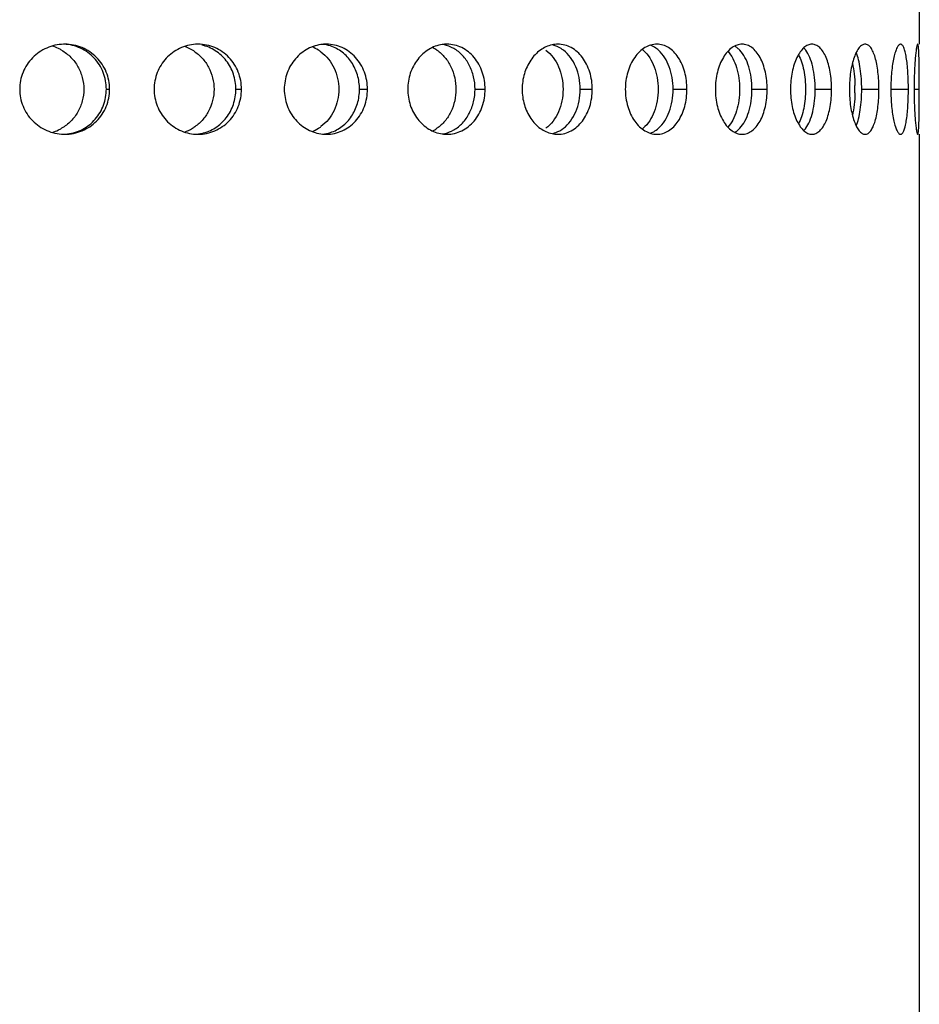
# Model space of a CAD drawing. Units: millimetres. Extents: x 5 to 435, y -721 to 528.
# Drawn here: x 225 to 275, y 352 to 406 of the extents above; entities that cross this region are included whole.
import ezdxf

# ---------------------------------------------------------------- set-up
doc = ezdxf.new("R2010")
doc.units = ezdxf.units.MM
doc.header["$LTSCALE"] = 16.335
doc.layers.get('0').update_dxf_attribs({"linetype": 'CONTINUOUS'})

msp = doc.modelspace()

# ---------------------------------------------------------------- linework, layer by layer
at = {"color": 7, "linetype": 'Continuous'}
for p, q in [((275.117, 407.442), (275.117, 404.858)), ((275.113, 402.358), (275.113, 402.56)), ((275.113, 402.157), (275.113, 402.358)), ((275.117, 399.859), (275.117, 184.858))]:
    msp.add_line(p, q, dxfattribs=at)
at = {"color": 9, "linetype": 'Continuous'}
for p, q in [((229.969, 402.358), (230.152, 402.358)), ((237.16, 402.358), (237.475, 402.358)), ((244.028, 402.358), (244.47, 402.358)), ((250.444, 402.358), (251.005, 402.358)), ((256.286, 402.358), (256.956, 402.358)), ((261.445, 402.358), (262.21, 402.358)), ((265.822, 402.358), (266.668, 402.358)), ((269.335, 402.358), (270.246, 402.358)), ((271.917, 402.358), (272.876, 402.358)), ((273.52, 402.358), (274.509, 402.358)), ((274.826, 402.358), (275.113, 402.358))]:
    msp.add_line(p, q, dxfattribs=at)
at = {"color": 7, "linetype": 'Continuous'}
for centre, radius, start, end in [((226.266, 402.443), 2.415, 64.3454, 73.3856), ((226.256, 402.425), 2.435, 59.6529, 64.326), ((227.662, 402.386), 2.473, 90.0008, 91.5721), ((233.557, 402.538), 2.321, 58.9229, 71.0996), ((235.064, 402.516), 2.342, 90.0037, 93.3599), ((240.589, 402.699), 2.164, 57.6375, 68.2021), ((242.184, 402.726), 2.132, 90.011, 95.4566), ((241.778, 402.781), 2.078, 72.3166, 84.3745), ((247.218, 402.894), 1.976, 55.7341, 64.3436), ((248.887, 402.998), 1.86, 90.0293, 98.2124), ((255.046, 403.309), 1.549, 90.0796, 102.0626), ((258.729, 403.295), 1.62, 49.4746, 51.7076), ((259.781, 403.638), 1.224, 66.5083, 71.51), ((264.369, 403.85), 1.026, 55.6683, 61.5634), ((233.535, 402.502), 2.364, 57.1065, 58.932), ((240.547, 402.631), 2.244, 53.3191, 57.6622), ((267.757, 403.742), 1.313, 36.692, 38.3041), ((263.327, 402.358), 8.216, 358.5799, 1.4201), ((298.552, 402.358), 23.726, 179.5129, 179.9991), ((298.552, 402.359), 23.726, 180.0009, 180.4871), ((226.256, 402.291), 2.435, 295.674, 300.3471), ((233.557, 402.179), 2.321, 288.9004, 301.0771), ((233.535, 402.215), 2.364, 301.068, 302.8935), ((240.589, 402.018), 2.164, 291.7979, 302.3625), ((240.547, 402.086), 2.244, 302.3378, 306.6809), ((247.218, 401.823), 1.976, 295.6564, 304.2659), ((258.729, 401.421), 1.62, 308.2924, 310.5254), ((267.757, 400.975), 1.313, 321.6959, 323.308), ((226.266, 402.274), 2.415, 286.6144, 295.6546), ((227.662, 402.331), 2.473, 268.4279, 269.9992), ((235.064, 402.201), 2.342, 266.6401, 269.9963), ((234.789, 402.14), 2.282, 277.2744, 282.0519), ((241.778, 401.936), 2.078, 275.6255, 287.6834), ((242.184, 401.991), 2.132, 264.5434, 269.989), ((248.887, 401.718), 1.86, 261.7876, 269.9707), ((255.046, 401.407), 1.549, 257.9374, 269.9204), ((259.781, 401.079), 1.224, 288.49, 293.4917), ((264.369, 400.866), 1.026, 298.4366, 304.3317)]:
    msp.add_arc(centre, radius, start, end, dxfattribs=at)
for points, knots in [([(227.594, 404.857), (227.274, 404.849), (226.631, 404.705), (225.822, 404.146), (225.282, 403.324), (225.155, 402.678), (225.155, 402.358)], [0, 0, 0, 0, 0.249958, 0.500174, 0.75022, 1, 1, 1, 1]), ([(229.969, 402.358), (229.969, 402.675), (229.85, 403.313), (229.336, 404.13), (228.558, 404.694), (227.934, 404.843), (227.623, 404.856)], [0, 0, 0, 0, 0.252417, 0.503262, 0.752142, 1, 1, 1, 1]), ([(230.152, 402.358), (230.152, 402.683), (230.023, 403.34), (229.471, 404.172), (228.642, 404.729), (227.986, 404.858), (227.662, 404.858)], [0, 0, 0, 0, 0.250345, 0.500279, 0.749977, 1, 1, 1, 1]), ([(234.927, 404.854), (234.621, 404.836), (234.008, 404.678), (233.246, 404.113), (232.739, 403.303), (232.621, 402.672), (232.621, 402.358)], [0, 0, 0, 0, 0.246681, 0.495877, 0.747322, 1, 1, 1, 1]), ([(237.475, 402.358), (237.475, 402.683), (237.352, 403.336), (236.822, 404.167), (236.019, 404.728), (235.379, 404.858), (235.064, 404.858)], [0, 0, 0, 0, 0.253955, 0.50523, 0.753293, 1, 1, 1, 1]), ([(237.16, 402.358), (237.16, 402.642), (237.068, 403.21), (236.669, 403.965), (236.05, 404.538), (235.531, 404.751), (235.266, 404.808)], [0, 0, 0, 0, 0.255365, 0.507654, 0.755518, 1, 1, 1, 1]), ([(241.981, 404.849), (241.695, 404.821), (241.122, 404.647), (240.42, 404.077), (239.957, 403.279), (239.85, 402.665), (239.85, 402.358)], [0, 0, 0, 0, 0.241172, 0.488637, 0.742429, 1, 1, 1, 1]), ([(244.47, 402.358), (244.47, 402.682), (244.357, 403.328), (243.937, 404.028), (243.471, 404.448), (243.072, 404.682), (242.637, 404.826), (242.334, 404.858), (242.183, 404.858)], [0, 0, 0, 0, 0.259209, 0.512211, 0.636162, 0.758333, 0.879345, 1, 1, 1, 1]), ([(244.028, 402.358), (244.028, 402.625), (243.952, 403.157), (243.619, 403.877), (243.095, 404.446), (242.643, 404.686), (242.409, 404.76)], [0, 0, 0, 0, 0.259715, 0.514237, 0.760728, 1, 1, 1, 1]), ([(248.621, 404.839), (248.36, 404.802), (247.836, 404.608), (247.21, 404.033), (246.8, 403.251), (246.706, 402.657), (246.706, 402.358)], [0, 0, 0, 0, 0.233376, 0.478569, 0.735698, 1, 1, 1, 1]), ([(249.258, 404.62), (249.208, 404.648), (249.005, 404.751), (248.784, 404.816), (248.616, 404.84)], [0, 0, 0, 0, 0.253332, 1, 1, 1, 1]), ([(251.005, 402.358), (251.005, 402.682), (250.902, 403.32), (250.449, 404.149), (249.746, 404.722), (249.166, 404.858), (248.886, 404.858)], [0, 0, 0, 0, 0.268295, 0.525571, 0.767562, 1, 1, 1, 1]), ([(250.444, 402.358), (250.444, 402.592), (250.39, 403.056), (250.154, 403.701), (249.777, 404.246), (249.438, 404.517), (249.258, 404.62)], [0, 0, 0, 0, 0.263333, 0.520153, 0.766025, 1, 1, 1, 1]), ([(254.723, 404.824), (254.49, 404.775), (254.026, 404.558), (253.489, 403.981), (253.139, 403.219), (253.059, 402.648), (253.059, 402.358)], [0, 0, 0, 0, 0.223391, 0.466048, 0.727477, 1, 1, 1, 1]), ([(255.353, 404.526), (255.31, 404.559), (255.137, 404.68), (254.94, 404.768), (254.789, 404.808)], [0, 0, 0, 0, 0.256957, 1, 1, 1, 1]), ([(256.956, 402.358), (256.956, 402.681), (256.887, 403.163), (256.653, 403.747), (256.351, 404.242), (255.928, 404.628), (255.43, 404.825), (255.172, 404.858), (255.044, 404.858)], [0, 0, 0, 0, 0.278583, 0.412753, 0.541183, 0.778137, 0.890038, 1, 1, 1, 1]), ([(260.542, 404.858), (260.429, 404.858), (260.197, 404.824), (259.866, 404.676), (259.562, 404.44), (259.196, 404.008), (258.875, 403.305), (258.79, 402.68), (258.79, 402.358)], [0, 0, 0, 0, 0.101163, 0.207211, 0.320895, 0.443295, 0.711448, 1, 1, 1, 1]), ([(260.633, 404.526), (260.605, 404.551), (260.493, 404.643), (260.368, 404.718), (260.269, 404.76)], [0, 0, 0, 0, 0.258745, 1, 1, 1, 1]), ([(262.21, 402.358), (262.21, 402.68), (262.134, 403.299), (261.842, 404.005), (261.496, 404.439), (261.206, 404.677), (260.883, 404.825), (260.654, 404.858), (260.542, 404.858)], [0, 0, 0, 0, 0.29216, 0.560354, 0.681347, 0.793358, 0.898378, 1, 1, 1, 1]), ([(265.276, 404.858), (265.18, 404.858), (264.98, 404.822), (264.7, 404.673), (264.443, 404.435), (264.13, 403.998), (263.86, 403.295), (263.789, 402.68), (263.789, 402.358)], [0, 0, 0, 0, 0.090603, 0.188455, 0.297539, 0.41915, 0.695579, 1, 1, 1, 1]), ([(265.147, 404.526), (265.132, 404.543), (265.07, 404.605), (265.002, 404.661), (264.948, 404.698)], [0, 0, 0, 0, 0.259255, 1, 1, 1, 1]), ([(266.668, 402.358), (266.668, 402.679), (266.621, 403.153), (266.453, 403.739), (266.287, 404.119), (266.08, 404.434), (265.838, 404.673), (265.567, 404.823), (265.37, 404.858), (265.276, 404.858)], [0, 0, 0, 0, 0.308399, 0.452611, 0.585707, 0.705766, 0.812834, 0.90922, 1, 1, 1, 1]), ([(269.156, 404.858), (269.079, 404.858), (268.914, 404.82), (268.691, 404.667), (268.487, 404.429), (268.307, 404.116), (268.159, 403.737), (268.006, 403.15), (267.962, 402.679), (267.962, 402.358)], [0, 0, 0, 0, 0.077206, 0.165103, 0.269018, 0.390101, 0.52716, 0.677209, 1, 1, 1, 1]), ([(268.787, 404.556), (268.78, 404.565), (268.752, 404.599), (268.722, 404.633), (268.698, 404.656)], [0, 0, 0, 0, 0.257889, 1, 1, 1, 1]), ([(270.246, 402.358), (270.246, 402.678), (270.21, 403.148), (270.081, 403.736), (269.953, 404.114), (269.793, 404.428), (269.606, 404.667), (269.392, 404.821), (269.231, 404.858), (269.156, 404.858)], [0, 0, 0, 0, 0.327377, 0.478418, 0.615266, 0.734973, 0.836803, 0.922914, 1, 1, 1, 1]), ([(272.108, 404.858), (272.052, 404.858), (271.924, 404.814), (271.764, 404.658), (271.617, 404.422), (271.486, 404.111), (271.377, 403.734), (271.294, 403.306), (271.243, 402.841), (271.231, 402.521), (271.231, 402.358)], [0, 0, 0, 0, 0.060702, 0.13735, 0.23617, 0.357434, 0.4989, 0.656485, 0.82536, 1, 1, 1, 1]), ([(272.876, 402.358), (272.876, 402.521), (272.868, 402.841), (272.828, 403.305), (272.763, 403.733), (272.675, 404.109), (272.565, 404.42), (272.436, 404.657), (272.288, 404.815), (272.164, 404.858), (272.108, 404.858)], [0, 0, 0, 0, 0.177103, 0.347984, 0.506719, 0.648244, 0.768429, 0.865292, 0.939893, 1, 1, 1, 1]), ([(274.078, 404.858), (274.042, 404.858), (273.983, 404.82), (273.927, 404.747), (273.856, 404.624), (273.777, 404.415), (273.695, 404.106), (273.627, 403.731), (273.574, 403.304), (273.541, 402.84), (273.533, 402.521), (273.533, 402.358)], [0, 0, 0, 0, 0.041279, 0.070591, 0.106985, 0.201718, 0.324094, 0.470587, 0.636038, 0.814668, 1, 1, 1, 1]), ([(274.509, 402.358), (274.509, 402.521), (274.504, 402.84), (274.484, 403.303), (274.449, 403.73), (274.402, 404.105), (274.342, 404.414), (274.28, 404.623), (274.22, 404.746), (274.177, 404.808), (274.13, 404.848), (274.094, 404.858), (274.078, 404.858)], [0, 0, 0, 0, 0.187124, 0.367237, 0.533583, 0.680205, 0.80186, 0.895104, 0.930566, 0.958934, 0.981281, 1, 1, 1, 1]), ([(275.027, 404.858), (275.021, 404.858), (275.008, 404.842), (274.996, 404.809), (274.981, 404.755), (274.958, 404.643), (274.93, 404.454), (274.9, 404.175), (274.872, 403.833), (274.849, 403.44), (274.833, 403.01), (274.828, 402.712), (274.826, 402.56)], [0, 0, 0, 0, 0.007618, 0.023004, 0.047081, 0.079905, 0.171078, 0.293458, 0.443065, 0.614681, 0.802464, 1, 1, 1, 1]), ([(275.113, 402.56), (275.113, 402.712), (275.112, 403.01), (275.11, 403.44), (275.106, 403.833), (275.1, 404.175), (275.09, 404.454), (275.077, 404.643), (275.064, 404.754), (275.054, 404.809), (275.045, 404.842), (275.033, 404.858), (275.027, 404.858)], [0, 0, 0, 0, 0.198341, 0.386789, 0.558844, 0.708611, 0.830839, 0.921553, 0.954046, 0.977734, 0.992695, 1, 1, 1, 1]), ([(227.486, 404.526), (227.672, 404.418), (228.018, 404.149), (228.412, 403.624), (228.66, 403.014), (228.717, 402.576), (228.717, 402.358)], [0, 0, 0, 0, 0.248429, 0.497994, 0.748636, 1, 1, 1, 1]), ([(234.819, 404.487), (234.992, 404.375), (235.311, 404.104), (235.672, 403.587), (235.897, 402.993), (235.949, 402.57), (235.949, 402.358)], [0, 0, 0, 0, 0.246151, 0.495171, 0.746783, 1, 1, 1, 1]), ([(241.887, 404.43), (242.041, 404.315), (242.325, 404.041), (242.747, 403.368), (242.881, 402.759), (242.881, 402.358)], [0, 0, 0, 0, 0.243464, 0.492552, 1, 1, 1, 1]), ([(248.33, 404.526), (248.493, 404.416), (248.795, 404.139), (249.244, 403.434), (249.383, 402.786), (249.383, 402.358)], [0, 0, 0, 0, 0.237238, 0.48481, 1, 1, 1, 1]), ([(254.38, 404.526), (254.529, 404.414), (254.805, 404.134), (255.104, 403.61), (255.29, 403.005), (255.332, 402.576), (255.332, 402.358)], [0, 0, 0, 0, 0.22943, 0.474769, 0.733546, 1, 1, 1, 1]), ([(256.286, 402.358), (256.286, 402.576), (256.245, 403.005), (256.063, 403.609), (255.77, 404.133), (255.5, 404.414), (255.353, 404.526)], [0, 0, 0, 0, 0.267476, 0.52683, 0.77191, 1, 1, 1, 1]), ([(259.781, 404.526), (260.06, 404.288), (260.375, 403.769), (260.578, 403.003), (260.615, 402.575), (260.615, 402.358)], [0, 0, 0, 0, 0.463013, 0.726305, 1, 1, 1, 1]), ([(261.445, 402.358), (261.445, 402.575), (261.409, 403.002), (261.212, 403.766), (260.907, 404.286), (260.633, 404.526)], [0, 0, 0, 0, 0.27481, 0.538739, 1, 1, 1, 1]), ([(264.489, 404.466), (264.596, 404.346), (264.785, 404.055), (264.982, 403.549), (265.105, 402.972), (265.132, 402.566), (265.132, 402.358)], [0, 0, 0, 0, 0.214746, 0.457882, 0.722975, 1, 1, 1, 1]), ([(265.822, 402.358), (265.822, 402.575), (265.793, 402.999), (265.665, 403.597), (265.459, 404.116), (265.259, 404.409), (265.147, 404.526)], [0, 0, 0, 0, 0.280633, 0.547647, 0.789725, 1, 1, 1, 1]), ([(268.405, 404.28), (268.472, 404.155), (268.588, 403.872), (268.753, 403.233), (268.798, 402.714), (268.798, 402.358)], [0, 0, 0, 0, 0.216353, 0.460671, 1, 1, 1, 1]), ([(269.335, 402.358), (269.335, 402.575), (269.313, 402.996), (269.214, 403.592), (269.057, 404.107), (268.9, 404.405), (268.81, 404.526)], [0, 0, 0, 0, 0.287276, 0.558327, 0.799134, 1, 1, 1, 1]), ([(271.917, 402.358), (271.917, 402.741), (271.885, 403.293), (271.758, 403.972), (271.667, 404.266), (271.613, 404.395)], [0, 0, 0, 0, 0.555097, 0.7972, 1, 1, 1, 1]), ([(271.402, 403.806), (271.445, 403.611), (271.509, 403.197), (271.536, 402.78), (271.541, 402.562)], [0, 0, 0, 0, 0.478056, 1, 1, 1, 1]), ([(225.155, 402.358), (225.155, 402.039), (225.282, 401.392), (225.822, 400.571), (226.631, 400.011), (227.274, 399.868), (227.594, 399.859)], [0, 0, 0, 0, 0.24978, 0.499826, 0.750042, 1, 1, 1, 1]), ([(228.717, 402.358), (228.717, 402.14), (228.66, 401.703), (228.412, 401.093), (228.018, 400.568), (227.672, 400.299), (227.486, 400.19)], [0, 0, 0, 0, 0.251364, 0.502006, 0.751571, 1, 1, 1, 1]), ([(227.662, 399.858), (227.986, 399.858), (228.642, 399.988), (229.471, 400.545), (230.023, 401.377), (230.152, 402.033), (230.152, 402.358)], [0, 0, 0, 0, 0.250023, 0.499721, 0.749655, 1, 1, 1, 1]), ([(227.819, 399.877), (228.112, 399.913), (228.69, 400.096), (229.399, 400.666), (229.862, 401.454), (229.969, 402.058), (229.969, 402.358)], [0, 0, 0, 0, 0.247811, 0.496795, 0.747677, 1, 1, 1, 1]), ([(232.621, 402.358), (232.621, 402.045), (232.739, 401.413), (233.246, 400.603), (234.008, 400.038), (234.621, 399.88), (234.927, 399.862)], [0, 0, 0, 0, 0.252678, 0.504123, 0.753319, 1, 1, 1, 1]), ([(235.949, 402.358), (235.949, 402.147), (235.897, 401.724), (235.672, 401.129), (235.311, 400.613), (234.992, 400.342), (234.819, 400.23)], [0, 0, 0, 0, 0.253217, 0.504829, 0.753849, 1, 1, 1, 1]), ([(235.064, 399.858), (235.379, 399.858), (236.019, 399.989), (236.822, 400.55), (237.352, 401.381), (237.475, 402.034), (237.475, 402.358)], [0, 0, 0, 0, 0.246707, 0.49477, 0.746045, 1, 1, 1, 1]), ([(235.266, 399.909), (235.531, 399.965), (236.05, 400.179), (236.669, 400.751), (237.068, 401.507), (237.16, 402.075), (237.16, 402.358)], [0, 0, 0, 0, 0.244482, 0.492346, 0.744635, 1, 1, 1, 1]), ([(239.85, 402.358), (239.85, 402.052), (239.957, 401.438), (240.42, 400.64), (241.122, 400.07), (241.695, 399.895), (241.981, 399.868)], [0, 0, 0, 0, 0.257571, 0.511363, 0.758828, 1, 1, 1, 1]), ([(242.881, 402.358), (242.881, 401.958), (242.747, 401.348), (242.325, 400.675), (242.041, 400.401), (241.887, 400.287)], [0, 0, 0, 0, 0.507448, 0.756536, 1, 1, 1, 1]), ([(242.183, 399.858), (242.334, 399.858), (242.637, 399.891), (243.072, 400.034), (243.471, 400.269), (243.937, 400.689), (244.357, 401.388), (244.47, 402.034), (244.47, 402.358)], [0, 0, 0, 0, 0.120655, 0.241667, 0.363838, 0.487789, 0.740791, 1, 1, 1, 1]), ([(242.409, 399.956), (242.643, 400.031), (243.095, 400.271), (243.619, 400.84), (243.952, 401.56), (244.028, 402.091), (244.028, 402.358)], [0, 0, 0, 0, 0.239272, 0.485763, 0.740285, 1, 1, 1, 1]), ([(246.706, 402.358), (246.706, 402.059), (246.8, 401.465), (247.21, 400.684), (247.836, 400.109), (248.36, 399.915), (248.621, 399.877)], [0, 0, 0, 0, 0.264302, 0.521431, 0.766624, 1, 1, 1, 1]), ([(249.383, 402.358), (249.383, 401.93), (249.244, 401.283), (248.795, 400.577), (248.493, 400.301), (248.33, 400.19)], [0, 0, 0, 0, 0.51519, 0.762762, 1, 1, 1, 1]), ([(248.886, 399.858), (249.166, 399.858), (249.746, 399.995), (250.449, 400.568), (250.902, 401.397), (251.005, 402.035), (251.005, 402.358)], [0, 0, 0, 0, 0.232438, 0.474429, 0.731705, 1, 1, 1, 1]), ([(249.258, 400.097), (249.438, 400.199), (249.777, 400.471), (250.154, 401.015), (250.39, 401.66), (250.444, 402.124), (250.444, 402.358)], [0, 0, 0, 0, 0.233975, 0.479847, 0.736667, 1, 1, 1, 1]), ([(253.059, 402.358), (253.059, 402.069), (253.139, 401.497), (253.489, 400.735), (254.026, 400.158), (254.49, 399.942), (254.723, 399.893)], [0, 0, 0, 0, 0.272523, 0.533952, 0.776609, 1, 1, 1, 1]), ([(255.332, 402.358), (255.332, 402.141), (255.29, 401.712), (255.104, 401.107), (254.805, 400.583), (254.529, 400.303), (254.38, 400.19)], [0, 0, 0, 0, 0.266454, 0.525231, 0.77057, 1, 1, 1, 1]), ([(255.044, 399.858), (255.172, 399.858), (255.43, 399.892), (255.928, 400.089), (256.351, 400.475), (256.653, 400.97), (256.887, 401.554), (256.956, 402.036), (256.956, 402.358)], [0, 0, 0, 0, 0.109962, 0.221863, 0.458817, 0.587247, 0.721417, 1, 1, 1, 1]), ([(255.353, 400.19), (255.5, 400.303), (255.77, 400.584), (256.063, 401.108), (256.245, 401.712), (256.286, 402.141), (256.286, 402.358)], [0, 0, 0, 0, 0.22809, 0.47317, 0.732524, 1, 1, 1, 1]), ([(258.79, 402.358), (258.79, 402.036), (258.875, 401.412), (259.196, 400.708), (259.562, 400.277), (259.866, 400.04), (260.197, 399.893), (260.429, 399.858), (260.542, 399.858)], [0, 0, 0, 0, 0.288552, 0.556705, 0.679105, 0.792789, 0.898837, 1, 1, 1, 1]), ([(260.615, 402.358), (260.615, 402.141), (260.578, 401.714), (260.375, 400.948), (260.06, 400.429), (259.781, 400.19)], [0, 0, 0, 0, 0.273695, 0.536987, 1, 1, 1, 1]), ([(260.542, 399.858), (260.654, 399.858), (260.883, 399.892), (261.206, 400.04), (261.496, 400.277), (261.842, 400.712), (262.134, 401.418), (262.21, 402.037), (262.21, 402.358)], [0, 0, 0, 0, 0.101622, 0.206642, 0.318653, 0.439646, 0.70784, 1, 1, 1, 1]), ([(260.633, 400.19), (260.907, 400.43), (261.212, 400.951), (261.409, 401.714), (261.445, 402.141), (261.445, 402.358)], [0, 0, 0, 0, 0.461261, 0.72519, 1, 1, 1, 1]), ([(263.789, 402.358), (263.789, 402.037), (263.86, 401.422), (264.13, 400.719), (264.443, 400.282), (264.7, 400.044), (264.98, 399.894), (265.18, 399.858), (265.276, 399.858)], [0, 0, 0, 0, 0.304421, 0.58085, 0.702461, 0.811545, 0.909397, 1, 1, 1, 1]), ([(265.132, 402.358), (265.132, 402.151), (265.105, 401.745), (264.982, 401.168), (264.785, 400.661), (264.596, 400.371), (264.489, 400.251)], [0, 0, 0, 0, 0.277025, 0.542118, 0.785254, 1, 1, 1, 1]), ([(265.147, 400.19), (265.259, 400.308), (265.459, 400.601), (265.665, 401.12), (265.793, 401.718), (265.822, 402.142), (265.822, 402.358)], [0, 0, 0, 0, 0.210275, 0.452353, 0.719367, 1, 1, 1, 1]), ([(265.276, 399.858), (265.37, 399.858), (265.567, 399.893), (265.838, 400.044), (266.08, 400.283), (266.287, 400.597), (266.453, 400.977), (266.621, 401.564), (266.668, 402.038), (266.668, 402.358)], [0, 0, 0, 0, 0.09078, 0.187166, 0.294234, 0.414293, 0.547389, 0.691601, 1, 1, 1, 1]), ([(267.962, 402.358), (267.962, 402.038), (268.006, 401.566), (268.159, 400.979), (268.307, 400.601), (268.487, 400.288), (268.691, 400.05), (268.914, 399.897), (269.079, 399.858), (269.156, 399.858)], [0, 0, 0, 0, 0.322791, 0.47284, 0.609899, 0.730982, 0.834897, 0.922794, 1, 1, 1, 1]), ([(268.798, 402.358), (268.798, 402.003), (268.753, 401.484), (268.588, 400.845), (268.472, 400.562), (268.405, 400.436)], [0, 0, 0, 0, 0.539329, 0.783647, 1, 1, 1, 1]), ([(268.81, 400.19), (268.9, 400.312), (269.057, 400.61), (269.214, 401.125), (269.313, 401.721), (269.335, 402.142), (269.335, 402.358)], [0, 0, 0, 0, 0.200866, 0.441673, 0.712724, 1, 1, 1, 1]), ([(269.156, 399.858), (269.231, 399.858), (269.392, 399.896), (269.606, 400.05), (269.793, 400.289), (269.953, 400.603), (270.081, 400.981), (270.21, 401.569), (270.246, 402.038), (270.246, 402.358)], [0, 0, 0, 0, 0.077086, 0.163197, 0.265027, 0.384734, 0.521582, 0.672623, 1, 1, 1, 1]), ([(271.231, 402.358), (271.231, 402.196), (271.243, 401.876), (271.294, 401.411), (271.377, 400.983), (271.486, 400.606), (271.617, 400.295), (271.764, 400.059), (271.924, 399.903), (272.052, 399.858), (272.108, 399.858)], [0, 0, 0, 0, 0.17464, 0.343515, 0.5011, 0.642566, 0.76383, 0.86265, 0.939298, 1, 1, 1, 1]), ([(271.541, 402.155), (271.536, 401.937), (271.509, 401.52), (271.445, 401.106), (271.402, 400.911)], [0, 0, 0, 0, 0.521944, 1, 1, 1, 1]), ([(271.613, 400.321), (271.667, 400.45), (271.758, 400.745), (271.885, 401.424), (271.917, 401.975), (271.917, 402.358)], [0, 0, 0, 0, 0.2028, 0.444903, 1, 1, 1, 1]), ([(272.108, 399.858), (272.164, 399.858), (272.288, 399.901), (272.436, 400.06), (272.565, 400.296), (272.675, 400.608), (272.763, 400.984), (272.828, 401.412), (272.868, 401.876), (272.876, 402.196), (272.876, 402.358)], [0, 0, 0, 0, 0.060107, 0.134708, 0.231571, 0.351756, 0.493281, 0.652016, 0.822897, 1, 1, 1, 1]), ([(273.533, 402.358), (273.533, 402.196), (273.541, 401.876), (273.574, 401.413), (273.627, 400.985), (273.695, 400.61), (273.777, 400.302), (273.856, 400.093), (273.927, 399.97), (273.983, 399.897), (274.042, 399.858), (274.078, 399.858)], [0, 0, 0, 0, 0.185332, 0.363962, 0.529413, 0.675906, 0.798282, 0.893015, 0.929409, 0.958721, 1, 1, 1, 1]), ([(274.078, 399.858), (274.094, 399.858), (274.13, 399.869), (274.177, 399.909), (274.22, 399.97), (274.28, 400.093), (274.342, 400.303), (274.402, 400.611), (274.449, 400.986), (274.484, 401.413), (274.504, 401.877), (274.509, 402.196), (274.509, 402.358)], [0, 0, 0, 0, 0.018719, 0.041066, 0.069434, 0.104896, 0.19814, 0.319795, 0.466417, 0.632763, 0.812876, 1, 1, 1, 1]), ([(274.826, 402.157), (274.828, 402.004), (274.833, 401.707), (274.849, 401.276), (274.872, 400.883), (274.9, 400.542), (274.93, 400.263), (274.958, 400.074), (274.981, 399.962), (274.996, 399.907), (275.008, 399.875), (275.021, 399.858), (275.027, 399.858)], [0, 0, 0, 0, 0.197536, 0.385319, 0.556935, 0.706542, 0.828922, 0.920095, 0.952919, 0.976996, 0.992382, 1, 1, 1, 1]), ([(275.027, 399.858), (275.033, 399.858), (275.045, 399.875), (275.054, 399.908), (275.064, 399.962), (275.077, 400.074), (275.09, 400.263), (275.1, 400.542), (275.106, 400.884), (275.11, 401.276), (275.112, 401.707), (275.113, 402.004), (275.113, 402.157)], [0, 0, 0, 0, 0.007305, 0.022266, 0.045954, 0.078447, 0.169161, 0.291389, 0.441156, 0.613211, 0.801659, 1, 1, 1, 1]), ([(254.789, 399.909), (254.839, 399.922), (255.04, 399.987), (255.226, 400.093), (255.353, 400.19)], [0, 0, 0, 0, 0.245142, 1, 1, 1, 1]), ([(260.269, 399.956), (260.301, 399.97), (260.432, 400.033), (260.551, 400.118), (260.633, 400.19)], [0, 0, 0, 0, 0.242665, 1, 1, 1, 1]), ([(264.948, 400.019), (264.965, 400.031), (265.036, 400.083), (265.101, 400.142), (265.147, 400.19)], [0, 0, 0, 0, 0.241388, 1, 1, 1, 1]), ([(248.616, 399.877), (248.672, 399.885), (248.895, 399.928), (249.109, 400.013), (249.258, 400.097)], [0, 0, 0, 0, 0.248341, 1, 1, 1, 1]), ([(268.698, 400.061), (268.706, 400.068), (268.737, 400.1), (268.766, 400.134), (268.787, 400.161)], [0, 0, 0, 0, 0.242313, 1, 1, 1, 1])]:
    msp.add_open_spline(points, degree=3, knots=knots, dxfattribs=at)

doc.saveas('drawing.dxf')
